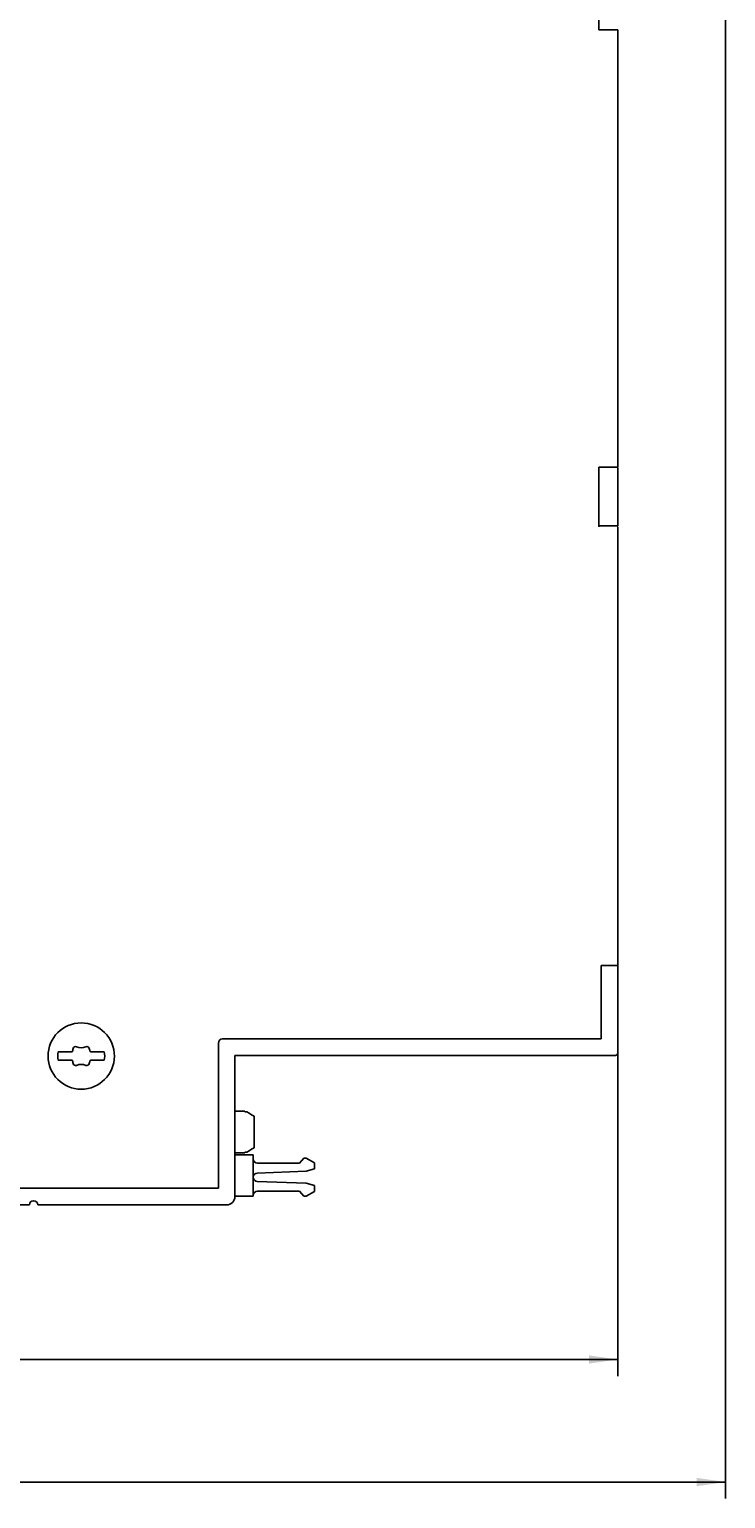
# Model space of a CAD drawing. Extents: x 0 to 841, y 0 to 594.
# Drawn here: x 588 to 672, y 242 to 420 of the extents above; entities that cross this region are included whole.
import ezdxf
from ezdxf.enums import TextEntityAlignment as Align

# ---------------------------------------------------------------- set-up
doc = ezdxf.new("R2010")
doc.units = 0
doc.header["$LTSCALE"] = 46.255
doc.header["$MEASUREMENT"] = 0
doc.layers.add('11000_LEFT', color=7, linetype='CONTINUOUS')
doc.layers.add('11100_DIM_LEFT', color=7, linetype='CONTINUOUS')
doc.dimstyles.get("Standard").update_dxf_attribs({"dimtxt": 0.18, "dimasz": 0.18, "dimexe": 0.18, "dimexo": 0.0625, "dimgap": 0.09, "dimtad": 0, "dimtih": 1, "dimtoh": 1, "dimdec": 4, "dimzin": 0, "dimdsep": 46, "dimtxsty": 'Standard', "dimcen": 0.09, "dimadec": 0, "dimazin": 0, "dimtfac": 1, "dimtdec": 4, "dimtofl": 0, "dimtmove": 0, "dimatfit": 3, "dimfxl": 1, "dimtolj": 1, "dimtzin": 0, "dimarcsym": 0})

# ---------------------------------------------------------------- blocks, each defined once
blk = doc.blocks.new('*D2')
at = {"layer": '11100_DIM_LEFT', "color": 7, "linetype": 'Continuous'}
for p, q in [((448.05, 564.83), (448.05, 242.36)), ((671.85, 560.96), (671.85, 242.36)), ((448.05, 244.36), (559.95, 244.36)), ((671.85, 244.36), (559.95, 244.36))]:
    blk.add_line(p, q, dxfattribs=at)
for points in [[(451.55, 244.86), (448.05, 244.36), (451.55, 243.86)], [(668.35, 243.86), (671.85, 244.36), (668.35, 244.86)]]:
    blk.add_solid(points, dxfattribs=at)
at = {"layer": '11100_DIM_LEFT', "color": 7, "linetype": 'Continuous', "width": 0.910714}
blk.add_text('223.8', height=3.5, dxfattribs=at).set_placement((557.23, 245.23), (569.98, 245.23), align=Align.FIT)
blk = doc.blocks.new('*D3')
at = {"layer": '11100_DIM_LEFT', "color": 7, "linetype": 'Continuous'}
for p, q in [((658.85, 306.93), (658.85, 257.16)), ((448.05, 277.83), (448.05, 257.16)), ((448.05, 259.16), (553.45, 259.16)), ((658.85, 259.16), (553.45, 259.16))]:
    blk.add_line(p, q, dxfattribs=at)
for points in [[(451.55, 259.66), (448.05, 259.16), (451.55, 258.66)], [(655.35, 258.66), (658.85, 259.16), (655.35, 259.66)]]:
    blk.add_solid(points, dxfattribs=at)
blk.add_text('210.8', height=3.5, dxfattribs=at).set_placement((554.52, 260.04), (566.77, 260.04), align=Align.FIT)

msp = doc.modelspace()

# ---------------------------------------------------------------- linework, layer by layer
at = {"layer": '11000_LEFT', "color": 7, "linetype": 'Continuous'}
for p, q in [((656.54661, 426.93306), (656.54661, 419.73306)), ((656.54661, 419.73306), (658.84661, 419.73306)), ((658.84661, 419.73306), (658.84661, 366.93306)), ((656.54661, 366.93306), (658.84661, 366.93306)), ((656.54661, 366.93306), (656.54661, 359.73306)), ((658.84661, 359.85375), (658.84661, 366.85375)), ((656.54354, 359.83063), (657.27948, 359.85375)), ((658.82661, 359.85375), (657.27948, 359.85375)), ((658.84661, 359.73306), (658.84661, 306.93306)), ((656.84661, 306.73306), (658.84661, 306.73306)), ((656.84661, 306.73306), (656.84661, 297.87306)), ((658.84661, 296.17306), (658.84661, 306.85375)), ((610.64661, 297.37306), (610.64661, 279.83306)), ((611.14661, 297.87306), (656.84661, 297.87306)), ((591.31003, 296.30306), (592.99076, 296.30306)), ((592.99076, 295.30306), (591.31003, 295.30306)), ((595.20246, 296.30306), (596.88318, 296.30306)), ((596.88318, 295.30306), (595.20246, 295.30306)), ((612.64661, 295.87306), (658.54661, 295.87306)), ((612.64661, 278.83306), (612.64661, 295.87306)), ((613.84661, 289.13306), (612.64661, 289.13306)), ((613.84661, 289.07181), (613.84661, 289.13306)), ((614.08058, 289.07181), (613.84661, 289.07181)), ((614.37465, 288.89744), (614.08058, 289.07181)), ((614.66343, 288.72547), (614.37465, 288.89744)), ((614.94661, 288.55594), (614.66343, 288.72547)), ((614.94661, 284.71017), (614.94661, 288.55594)), ((613.84661, 284.13306), (612.64661, 284.13306)), ((614.08058, 284.19431), (613.84661, 284.19431)), ((613.84661, 284.13306), (613.84661, 284.19431)), ((614.08058, 284.19431), (614.37439, 284.36852)), ((614.37439, 284.36852), (614.66317, 284.54049)), ((614.66317, 284.54049), (614.94661, 284.71017)), ((612.64661, 283.87306), (614.84661, 283.87306)), ((614.84661, 283.87306), (614.84661, 278.87306)), ((620.44661, 282.87306), (615.34661, 282.87306)), ((620.44661, 282.87306), (620.95007, 283.47306)), ((621.24661, 283.47306), (620.95007, 283.47306)), ((622.24661, 282.89571), (621.24661, 283.47306)), ((622.24661, 282.16766), (621.24661, 281.89971)), ((622.24661, 282.16766), (622.24661, 282.89571)), ((615.34661, 281.67306), (621.24661, 281.89971)), ((621.24661, 280.4464), (615.34661, 280.67306)), ((622.24661, 280.17845), (621.24661, 280.4464)), ((610.64661, 279.83306), (584.24661, 279.83306)), ((614.84661, 278.87306), (612.64661, 278.87306)), ((615.34661, 279.47306), (620.44661, 279.47306)), ((620.44661, 279.47306), (620.95007, 278.87306)), ((620.95007, 278.87306), (621.24661, 278.87306)), ((621.24661, 278.87306), (622.24661, 279.45041)), ((622.24661, 279.45041), (622.24661, 280.17845)), ((587.84661, 277.83306), (448.04661, 277.83306)), ((611.64661, 277.83306), (588.84661, 277.83306))]:
    msp.add_line(p, q, dxfattribs=at)
msp.add_circle((594.09661, 295.80306), 4, dxfattribs=at)
for centre, radius, start, end in [((591.84092, 296.90957), 1.3, 332.1893484, 350.7743696), ((593.42022, 296.65306), 0.3, 64.9921668, 170.7743696), ((594.09661, 298.10306), 1.3, 244.9921668, 295.0078332), ((594.77299, 296.65306), 0.3, 9.2256304, 115.0078332), ((596.3523, 296.90957), 1.3, 189.2256304, 207.8106516), ((611.14661, 297.37306), 0.5, 90, 180), ((594.09661, 295.80306), 2.83108, 169.8275664, 190.1724336), ((591.84092, 294.69654), 1.3, 9.2256304, 27.8106516), ((593.42022, 294.95306), 0.3, 189.2256304, 295.0078332), ((594.09661, 293.50306), 1.3, 64.9921668, 115.0078332), ((594.77299, 294.95306), 0.3, 244.9921668, 350.7743696), ((596.3523, 294.69654), 1.3, 152.1893484, 170.7743696), ((594.09661, 295.80306), 2.83108, 349.8275664, 10.1724336), ((658.54661, 296.17306), 0.3, 270, 0), ((615.34661, 283.37306), 0.5, 180, 270), ((615.34661, 281.17306), 0.5, 90, 270), ((611.64661, 278.83306), 1, 270, 0), ((615.34661, 278.97306), 0.5, 90, 180), ((588.34661, 277.83306), 0.5, 0, 180)]:
    msp.add_arc(centre, radius, start, end, dxfattribs=at)

# ---------------------------------------------------------------- dimensions: what is measured, and where the dimension line sits
at = {"layer": '11100_DIM_LEFT', "color": 7, "linetype": 'Continuous'}
for base, p1, p2, picture, middle in [((671.84661, 244.3569), (448.04661, 564.83306), (671.84661, 560.95594), '*D2', (563.60305, 246.9819)), ((658.84661, 259.16066), (448.04661, 277.83306), (658.84661, 306.93306), '*D3', (560.6423, 261.78566))]:
    dim = msp.add_linear_dim(base=base, p1=p1, p2=p2, dimstyle='Standard', dxfattribs=at)
    dim.commit()
    dim.dimension.update_dxf_attribs({"geometry": picture, "text_midpoint": middle, "dimtype": 128})

doc.saveas('drawing.dxf')
